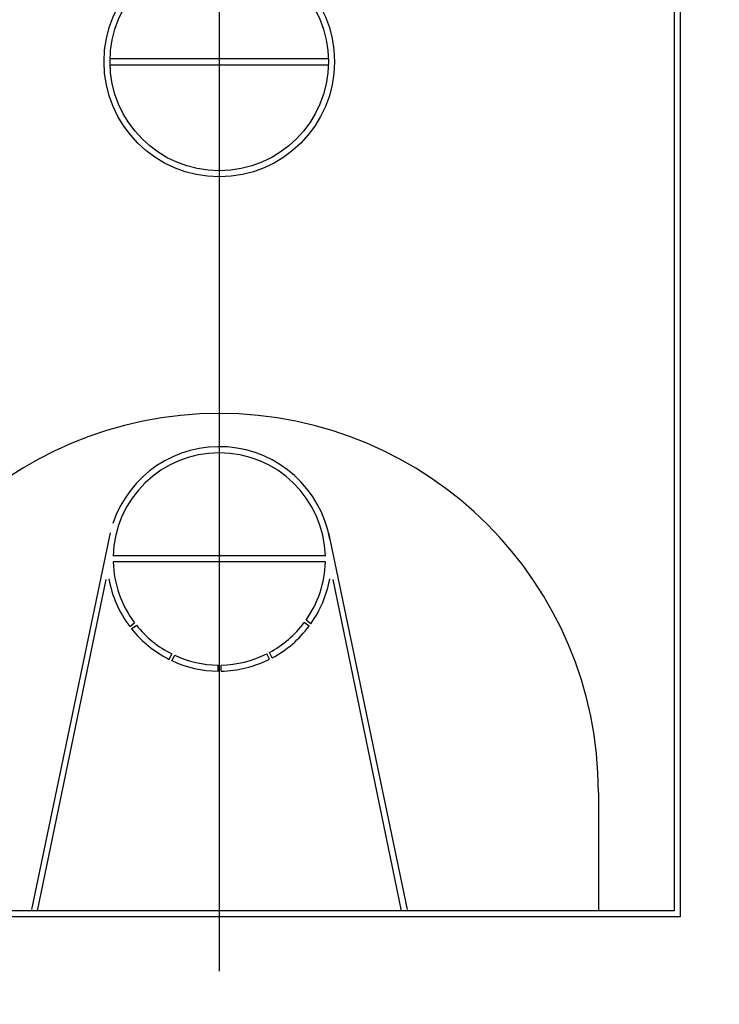
# Model space of a CAD drawing. Extents: x -125360 to 454350, y -205486 to -149821.
# Drawn here: x -22884 to -21961, y -166891 to -165592 of the extents above; entities that cross this region are included whole.
import ezdxf

# ---------------------------------------------------------------- set-up
doc = ezdxf.new("R2010")
doc.units = 0
doc.header["$LTSCALE"] = 10
doc.header["$MEASUREMENT"] = 0
doc.linetypes.add('DOTE', pattern=[2.42, 2, -0.2, 0.02, -0.2])
doc.layers.get('0').update_dxf_attribs({"linetype": 'CONTINUOUS'})
doc.layers.add('体育设施', color=7, linetype='CONTINUOUS')
doc.styles.add('宋体', font='txt')

# ---------------------------------------------------------------- blocks, each defined once
blk = doc.blocks.new('$plan$00002333')
at = {"layer": '体育设施'}
for p, q in [((-14000, 7500, 0), (14000, 7500, 0)), ((14000, 7500, 0), (14000, -7500, 0)), ((12050, 6250, 0), (14000, 6250, 0)), ((7767, 1799, 0), (13980, 3098, 0)), ((8537, 1870, 0), (14000, 3000, 0)), ((-50, -1800, 0), (-50, 1798, 0)), ((50, -1800, 0), (50, 1798, 0)), ((8150, 1749, 0), (8150, -1749, 0)), ((8250, 1749, 0), (8250, -1749, 0)), ((9269, 1511, 0), (9208, 1431, 0)), ((9309, 1481, 0), (9249, 1401, 0)), ((9832, 873, 0), (9743, 826, 0)), ((9854, 828, 0), (9764, 785, 0)), ((10050, 30, 0), (9950, 30, 0)), ((10050, -20, 0), (9950, -20, 0)), ((9856, -826, 0), (9767, -780, 0)), ((9878, -781, 0), (9788, -734, 0)), ((9315, -1477, 0), (9254, -1397, 0)), ((9315, -1477, 0), (9254, -1397, 0)), ((9354, -1446, 0), (9293, -1366, 0)), ((7767, -1799, 0), (13980, -3098, 0)), ((8537, -1870, 0), (14000, -3000, 0))]:
    blk.add_line(p, q, dxfattribs=at)
at = {"layer": '体育设施', "color": 1, "linetype": 'DOTE'}
blk.add_line((-15000, 0, 0), (15000, 0, 0), dxfattribs=at)
at = {"layer": '体育设施', "elevation": 0}
blk.add_lwpolyline([(14100, -7600), (-14100, -7600), (-14100, 7600), (14100, 7600)], close=True, dxfattribs=at)
at = {"layer": '体育设施'}
for radius in [1900, 1800]:
    blk.add_circle((0, 0, 0), radius, dxfattribs=at)
for centre, radius, start, end in [((12050, 0, 0), 6250, 90, 270), ((8198, 1, 0), 1849, 100.0502, 251.6686), ((8200, 0, 0), 1850, 54.7298, 79.7716), ((8200, 0, 0), 1750, 91.5918, 268.4082), ((8200, 0, 0), 1750, 54.8368, 88.4082), ((8200, 0, 0), 1850, 28.1392, 53.1811), ((8200, 0, 0), 1750, 28.1519, 53.172), ((8200, 0, 0), 1850, 0.9183, 26.5905), ((8200, 0, 0), 1750, 0.9745, 26.6429), ((8200, 0, 0), 1750, 335.1845, 359.3424), ((8200, 0, 0), 1850, 335.0429, 359.3697), ((8200, 0, 0), 1750, 308.6618, 333.5374), ((8200, 0, 0), 1850, 308.5966, 333.4942), ((8200, 0, 0), 1750, 271.5918, 307.0247), ((8200, 0, 0), 1850, 280.2284, 307.0478)]:
    blk.add_arc(centre, radius, start, end, dxfattribs=at)

msp = doc.modelspace()

# ---------------------------------------------------------------- block references
at = {"color": 9, "xscale": 0.08000000000174623, "yscale": 0.08000000000174623, "zscale": 0.07999999998137355, "rotation": 270}
msp.add_blockref('$plan$00002333', (-22620.66, -165647.04, -799920), dxfattribs=at)

# ---------------------------------------------------------------- texts
at = {"color": 7, "ltscale": 0.5, "char_height": 247.3782, "width": 9338.1294, "attachment_point": 1, "style": '宋体'}
for s, insert in [('一、 总则\\P  为保障电力工程建设的顺利实施，有效防范各类安全事故，各施工运行单位应严格遵守国家及行业发布的有关方针规范，政策及规章制度，严格遵守国家及行业发布的各类技术规范和施工要求，严格做到按图施工，以保证电力设计工程的质量和安全。\\P二、 施工及运行参照的规范、标准、依据及要求\\P1、GB50150-2006 电气装置安装工程 电气设备交接试验标准\\P2、DL409-1991 电业安全工作规程\\P3、GB50169-2006 电气装置安装工程 接地装置施工及验收规范\\P4、GB50168-2006 电气装置安装工程 电缆线路施工及验收规范\\P5、GB50171-2012 电气装置安装工程 盘、柜、及二次回路接线施工及验收规范\\P6、GB50172-2012 电气装置安装工程 蓄电池施工及验收标准\\P7、GBJ147-2010 电气装置安装工程 高压电器施工及验收规范\\P8、GBJ148-2010 电气装置安装工程 电力变压器、油浸电抗器\\P             互感器施工及验收规范\\P9、GBJ149-2010 电气装置安装工程 母线装置施工及验收规范\\P10、JGJ94-2008 建筑桩基技术规范\\P11、JGJ79-2012 建筑地基处理技术规范\\P12、《安全生产法》\\P13、《建设工程安全生产管理条例》\\P14、《电力建设工程施工技术管理条例》\\P15、《电力建设安全健康与环境管理工作规定》', (-54422.33, -162190.38)), ('施工说明:\\P一.变电所用采用砖体实砌墙。\\P二.所有门窗要求钢门钢窗,所有钢窗要装纱窗,低压室门要装纱门.\\P三.所有墙上,地沟中的预埋铁件(包括高压柜,低压柜及变压器的底座)均应用{\\fISOCPEUR|b0|i0|c0|p34;%%C}8圆钢或-50*5扁铁牢固焊接, 并接入地网.\\P四.百叶窗以外墙平安装,规格为2100*600,百叶窗外侧要加装10*10的钢板网.\\P五.变电所的接地网由∠50*5*2500的角钢组成,接地极(角钢)间的连接用-50*5扁铁,保证焊接可靠.室外接地极间连接用扁铁埋深不小于300mm.要求接地电阻不大于4欧.\\P六.变电所的变压器门与高压室门及低压室门应装设挡鼠板,挡鼠板的安装方式采用插入式,材料为木质,高度为450mm,厚度为10mm.\\P八.低压零母排需重复接地.\\P九.变电所的接地网与发电机的接地网（如果有）分开,不能共用同一接地网.\\P十.变电所的变压器室和高低室及值班室的照明灯应装在墙的侧面,不能装在室内设备正上不屋顶,防止脱落危及电气设备.\\P十一:接地引出线由-50*5扁铁从接地网中引出,要求外露200mm,并在其上端50mm处打两个直径13mm孔.\\P十二.本图为电气工艺图,请翻土建图交供电部门审核后,方可施工.', (-44086.14, -162190.38))]:
    msp.add_mtext(s, dxfattribs=dict(at, insert=insert))

doc.saveas('drawing.dxf')
